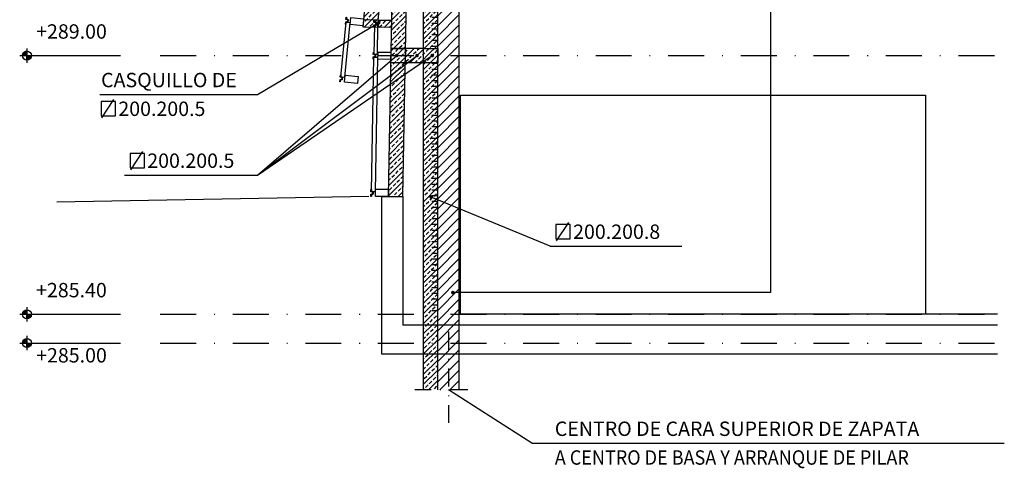
# Model space of a CAD drawing. Extents: x 599 to 1409, y 61 to 612.
# Drawn here: x 800 to 937, y 63 to 125 of the extents above; entities that cross this region are included whole.
import ezdxf

# ---------------------------------------------------------------- set-up
doc = ezdxf.new("R2010")
doc.units = 0
doc.header["$LTSCALE"] = 10
doc.header["$MEASUREMENT"] = 0
doc.linetypes.add('DASHDOT', pattern=[1, 0.5, -0.25, 0, -0.25])
doc.layers.get('0').update_dxf_attribs({"linetype": 'CONTINUOUS'})
for name, color, linetype in [('_AA_EJES', 1, 'CONTINUOUS'), ('_AA_ESTRUCTURA_HR', 1, 'CONTINUOUS'), ('_AA_PERFIL_AC', 1, 'CONTINUOUS'), ('_AA_PERFIL_AL', 1, 'CONTINUOUS'), ('_AA_PIEDRA', 1, 'CONTINUOUS'), ('_AA_PROYECCION1', 1, 'CONTINUOUS'), ('_AA_TEXTOS', 240, 'CONTINUOUS'), ('_AA_VIDRIO', 1, 'CONTINUOUS'), ('SEC-FS-LIMITE_ESTRUCT_FACH', 1, 'CONTINUOUS'), ('TEXTOS', 1, 'CONTINUOUS'), ('TRAMAS', 8, 'CONTINUOUS')]:
    doc.layers.add(name, color=color, linetype=linetype)
doc.styles.add('ROMANS', font='ROMANS.shx', dxfattribs={"height": 2})
doc.styles.add('ROMANS8', font='romans.shx')
pattern_1 = [(45, (0, -78.78935207066024), (-0.7071067811865475, 0.7071067811865476), []), (45, (0.70710678, -78.78935207066024), (-0.7071067811865475, 0.7071067811865476), [0.5, -0.25])]
pattern_2 = [(0, (0, -28.05634436367109), (0, 0.8), [])]

# ---------------------------------------------------------------- blocks, each defined once
blk = doc.blocks.new('SIMB16')
at = {"color": 1, "const_width": 0.5}
blk.add_lwpolyline([(-0.25, 0, 1), (0.25, 0, 1)], format="xyb", close=True, dxfattribs=at)
blk = doc.blocks.new('MALU90SEMITRP')
at = {"layer": '_AA_PERFIL_AL', "flags": 128}
blk.add_lwpolyline([(-4.853379325712012, 0.9555404671409633), (-1.649922861561208, 0.9555404671409633), (-1.649922861561208, -1.661917042110872), (1.649922861561208, -1.661917042107234), (1.649922861561208, 0.9555404671409633), (4.853379325708374, 0.9555404671409633), (4.853379325708374, 0.3555404384496796), (1.949922861560481, 0.3555403088030289), (1.949922861560481, -2.26191722801741), (-1.949922861560481, -2.26191722801741), (-1.949922861564119, 0.3555403088030289), (-4.853379325712012, 0.3555403088030289)], close=True, dxfattribs=at)
at = {"layer": '_AA_PERFIL_AL'}
blk.add_lwpolyline([(-5.000005638101356, -5.60000134382426), (4.999994934934875, -5.60000134382426), (4.999993599934896, -23.60000119323013), (-5.000006385407687, -23.60000088835295)], close=True, dxfattribs=at)
blk = doc.blocks.new('A$C12E25AE3')
at = {"layer": 'SEC-FS-LIMITE_ESTRUCT_FACH', "extrusion": (1.143529715363911e-14, 1, 0)}
blk.add_line((1.678508633509409, 6.506939649770231, 3.190962631283057e-09), (1.678508633471552, 6.499999640875359, 3.191326429163766e-09), dxfattribs=at)
at = {"layer": 'TRAMAS'}
for p, q in [((0.0002707345263388561, 6.369352935020515), (1.998941131387255, 8.368023331881432)), ((0.0003307607960323367, 7.783626523663315), (1.216703878005205, 8.999999640872574)), ((0.0003607739311064506, 8.490763319171378), (0.1285000203791924, 8.618902565619436)), ((0.3052767156758591, 8.795679260916074), (0.6588301062690789, 9.149232651509351)), ((1.012383496862299, 8.088572479729507), (1.365936887455518, 8.442125870322783)), ((1.542713582752185, 8.618902565619422), (1.923810658005436, 8.999999640872602)), ((0.0002107082566453755, 4.955079346377829), (1.998881105117562, 6.953749743238518)), ((0.00030074766141297, 7.076489730528579), (0.3052767156757454, 7.381465698542954)), ((0.4820534109724122, 7.558242393839592), (0.8356068015656319, 7.911795784432869)), ((1.189160192158852, 6.851135612653067), (1.542713582752071, 7.204689003246344)), ((1.719490278048738, 7.381465698542982), (1.998911118252295, 7.66088653874651)), ((0.0001506819869518949, 3.540805757734802), (1.998821078847868, 5.539476154595718)), ((0.1285000203790787, 5.790475440873237), (0.4820534109722985, 6.144028831466514)), ((0.6588301062689652, 6.320805526763152), (1.012383496862185, 6.674358917356429)), ((1.365936887455518, 5.613698745576599), (1.719490278048738, 5.967252136169876)), ((1.896266973345405, 6.144028831466514), (1.998851091982601, 6.246612950103724)), ((9.065571725841437e-05, 2.126532169092002), (1.998761052577947, 4.125202565952804)), ((0.0001806951217986352, 4.247942553242865), (0.1285000203790787, 4.376261878500131)), ((0.3052767156757454, 4.553038573796769), (0.6588301062689652, 4.906591964390046)), ((0.8356068015656319, 5.083368659686684), (1.189160192158852, 5.436922050279961)), ((1.012383496862185, 3.845931792610202), (1.365936887455405, 4.199485183203478)), ((1.542713582752071, 4.376261878500117), (1.896266973345291, 4.729815269093393)), ((0.0001206688521051547, 2.833668964600065), (0.3052767156756317, 3.138825011423648)), ((0.4820534109722985, 3.315601706720287), (0.8356068015655183, 3.669155097313563)), ((1.189160192158852, 2.608494925533691), (1.542713582752071, 2.962048316126968)), ((1.719490278048738, 3.138825011423606), (1.998731039443214, 3.418065772818096)), ((3.06294475649338e-05, 0.7122585804494292), (1.998701026308254, 2.710928977310118)), ((0.1285000203790787, 1.547834753753861), (0.4820534109722985, 1.901388144347138)), ((0.6588301062689652, 2.078164839643776), (1.012383496862185, 2.431718230237053)), ((1.365936887455518, 1.371058058457436), (1.719490278048738, 1.724611449050713)), ((1.896266973345405, 1.901388144347351), (1.998671013173293, 2.003792184175282)), ((6.163127181935124e-07, 0.005121787314578796), (0.1285000203790787, 0.1336211913809677)), ((0.3052767156757454, 0.310397886677606), (0.6588301062689652, 0.6639512772708827)), ((0.7019852522387282, -3.591325707930082e-07), (1.99864100003856, 1.296655388667205)), ((0.8356068015656319, 0.840727972567521), (1.189160192158852, 1.194281363160798)), ((1.542713582752185, 0.1336211913808114), (1.896266973345405, 0.487174581974088))]:
    blk.add_line(p, q, dxfattribs=at)

msp = doc.modelspace()

# ---------------------------------------------------------------- hatches: boundary and pattern name
at = {"layer": '_AA_TEXTOS'}
h = msp.add_hatch(color=256, dxfattribs=at)
edge = h.paths.add_edge_path()
edge.add_line((800.9080827900245, 120.2195161605393), (800.2831452900247, 120.2195161605407))
edge.add_arc((800.908082790026, 120.2195161605407), 0.6249375000013515, 90, 180, ccw=False)
edge.add_line((800.908082790026, 120.8444536605421), (800.9080827900245, 120.2195161605393))
h = msp.add_hatch(color=256, dxfattribs=at)
edge = h.paths.add_edge_path()
edge.add_line((800.9080827900245, 120.2195161605393), (801.5330202900275, 120.2195161605422))
edge.add_arc((800.9011690413613, 120.2264299092069), 0.631889072829726, 270.6269083300075, 359.37309167025535, ccw=False)
edge.add_line((800.908082790029, 119.5945786605407), (800.9080827900245, 120.2195161605393))
h = msp.add_hatch(color=256, dxfattribs=at)
edge = h.paths.add_edge_path()
edge.add_line((800.9080827900318, 84.21951616052903), (800.2831452900305, 84.21951616052903))
edge.add_arc((800.9080827900325, 84.21951616052979), 0.6249375000020336, 90.00000000006253, 180.0000000000703, ccw=False)
edge.add_line((800.9080827900318, 84.84445366053191), (800.9080827900318, 84.21951616052903))
h = msp.add_hatch(color=256, dxfattribs=at)
edge = h.paths.add_edge_path()
edge.add_line((800.9080827900318, 84.21951616052903), (801.5330202900333, 84.2195161605305))
edge.add_arc((800.9011690413671, 84.22642990919823), 0.6318890728297584, 270.6269083297394, 359.37309166998733, ccw=False)
edge.add_line((800.9080827900318, 83.594578660532), (800.9080827900318, 84.21951616052903))
h = msp.add_hatch(color=256, dxfattribs=at)
edge = h.paths.add_edge_path()
edge.add_line((800.908082790026, 80.21951616053485), (800.2831452900275, 80.2195161605363))
edge.add_arc((800.9080827900275, 80.21951616053775), 0.6249374999999873, 90.00000000013551, 180.0000000001329, ccw=False)
edge.add_line((800.908082790026, 80.84445366053771), (800.908082790026, 80.21951616053485))
h = msp.add_hatch(color=256, dxfattribs=at)
edge = h.paths.add_edge_path()
edge.add_line((800.908082790026, 80.21951616053485), (801.5330202900288, 80.21951616053778))
edge.add_arc((800.901169041362, 80.22642990920473), 0.6318890728304318, 270.62690832981093, 359.3730916700589, ccw=False)
edge.add_line((800.9080827900275, 79.59457866053782), (800.908082790026, 80.21951616053485))
at = {"layer": 'TRAMAS'}
h = msp.add_hatch(dxfattribs=at)
h.set_pattern_fill('_U', color=256, angle=45, style=0, pattern_type=0)
h.set_pattern_definition([(45, (0, -28.05634436367109), (-0.7071067811865475, 0.7071067811865476), [])])
h.paths.add_polyline_path([(861.0840302324242, 174.3545619961828), (858.0840302324268, 174.3436556363289), (858.0840302324268, 73.71951616052257), (861.0840302324269, 73.71951616052257)])
h = msp.add_hatch(dxfattribs=at)
h.set_pattern_fill('ANSI33', color=256, scale=4, style=0)
h.set_pattern_definition(pattern_1)
h.paths.add_polyline_path([(856.0840302324225, 160.2195161605439), (856.0840302324247, 120.219516160544), (858.0840302324269, 120.2195161605441), (858.0840302324269, 160.219516160544)])
h.paths.add_polyline_path([(853.1221229245494, 159.2195161605334), (851.11259778076, 159.2195161605247), (849.9834367917825, 147.663620277884), (849.9819739304976, 147.6273645613807), (849.9799023053085, 147.6274481482302), (847.7871138337542, 125.1863299044307), (849.7932234128474, 125.151374826837)])
h.paths.add_polyline_path([(847.7871138337543, 125.1863299044307), (847.6895521315683, 124.1878780595661), (849.1834972533776, 124.1618470948588), (849.1893336292272, 124.4968044217807), (849.4510396556648, 124.4922443939511), (849.4567885124374, 124.8221788853428), (849.1950824860007, 124.8267389131724), (849.2009188459222, 125.1616953259323)])
h.paths.add_polyline_path([(849.7623466248696, 124.1517610432762), (849.7676747539484, 124.4575494161451), (849.5105223206882, 124.4620301010836), (849.5105079204278, 124.4612036510969), (849.2877332020756, 124.4650853305873), (849.2824194738773, 124.1601234433049)], flags=16)
h.paths.add_polyline_path([(849.8563735343783, 125.1502744794676), (849.2609097420111, 125.16065002589), (849.2555960435616, 124.8556890643184), (849.5173020727555, 124.8511290364408), (849.5105223206882, 124.4620301010836), (849.7676747539484, 124.4575494161451), (849.7623466248697, 124.1517610432762), (849.8389519418337, 124.1504262483944)])
h.paths.add_polyline_path([(849.8563735343782, 125.1502744794676), (849.8389519418338, 124.1504262483944), (851.6386787125386, 124.1190672490797), (851.6561003355664, 125.1189154796209)])
h = msp.add_hatch(dxfattribs=at)
h.set_pattern_fill('ANSI33', color=256, scale=4, style=0)
h.set_pattern_definition(pattern_1)
h.paths.add_polyline_path([(854.2739674838491, 159.2195161605352), (853.1221229245491, 159.2195161605326), (852.0895315940486, 148.6519194926902), (851.6115428970573, 121.219516160548), (853.6118464780519, 121.2195161605654)])
h.paths.add_polyline_path([(853.6118464780524, 121.2195161605654), (851.6115428970573, 121.219516160548), (851.5941186600626, 120.2195161605438), (853.594422241057, 120.2195161605439)])
h.paths.add_polyline_path([(856.0840302324247, 121.219516160548), (853.6118464780519, 121.219516160548), (853.5944222410573, 120.2195161605439), (856.0840302324248, 120.219516160544)])
h.paths.add_polyline_path([(853.5944222410571, 120.2195161605439), (851.5941186600626, 120.2195161605437), (851.5766944230678, 119.2195161605393), (853.5769980040623, 119.2195161605422)])
h.paths.add_polyline_path([(856.0840302324249, 120.219516160544), (853.594422241057, 120.2195161605439), (853.5769980040623, 119.2195161605395), (856.0840302324248, 119.2195161605363)])
h = msp.add_hatch(dxfattribs=at)
h.set_pattern_fill('U', color=256, scale=0.8, style=0, pattern_type=0)
h.set_pattern_definition(pattern_2)
h.paths.add_polyline_path([(858.0824188229536, 159.2195161605363), (857.2840302324269, 159.2195161605386), (857.2840302324269, 121.2195161605422), (858.0824188229624, 121.2195161605422)])
h = msp.add_hatch(dxfattribs=at)
h.set_pattern_fill('ANSI33', color=256, scale=4, style=0)
h.set_pattern_definition(pattern_1)
h.paths.add_polyline_path([(853.5769980040626, 119.2195161605422), (851.576694423068, 119.2195161605393), (851.2524726794883, 100.6120016002147), (853.2527762604814, 100.6120016002147)])
h.paths.add_polyline_path([(856.0840302324249, 120.219516160544), (856.0840302324266, 84.21951616053141), (858.0840302324268, 84.21951616053147), (858.0840302324267, 120.2195161605441)])
h.paths.add_polyline_path([(856.0840302324269, 82.71951616052766), (858.0840302324268, 82.71951616052773), (858.0840302324267, 84.21951616053147), (856.0840302324268, 84.2195161605314)])
h = msp.add_hatch(dxfattribs=at)
h.set_pattern_fill('U', color=256, scale=0.8, style=0, pattern_type=0)
h.set_pattern_definition(pattern_2)
h.paths.add_polyline_path([(857.2840302324269, 119.2195161605381), (858.0824188229566, 119.2195161605393), (858.0840302324268, 84.21951616053148), (857.2840302324269, 84.21951616053148)])

# ---------------------------------------------------------------- linework, layer by layer
at = {"layer": '_AA_EJES', "linetype": 'DASHDOT'}
for p, q in [((819.4696940039133, 120.2195161605422, 3.191393081086872e-09), (936.1805893706794, 120.219516160548, 3.191393081086872e-09)), ((819.4696940039075, 84.21951616053047, 3.191393081086872e-09), (934.1807893706714, 84.21951616053343, 3.191393081086872e-09)), ((819.4696940039075, 80.21951616053923, 3.191393081086872e-09), (936.1805893706794, 80.21951616054798, 3.191393081086872e-09))]:
    msp.add_line(p, q, dxfattribs=at)
at = {"layer": '_AA_EJES', "linetype": 'DASHDOT', "ltscale": 0.5}
for p, q in [((859.584030232426, 81.78699142328048, 2.88546734023325e-09), (859.584030232426, 68.82951990187206, 2.88546734023325e-09)), ((862.282883668077, 73.71951616052257, 3.208545914378234e-09), (854.8851767967811, 73.71951616052257, 3.208545914378234e-09))]:
    msp.add_line(p, q, dxfattribs=at)
at = {"layer": '_AA_ESTRUCTURA_HR'}
msp.add_line((850.2527762604786, 100.6120016002147, 3.180394364623653e-09), (853.2527762604815, 100.6120016002147, 3.172209959892823e-09), dxfattribs=at)
at = {"layer": '_AA_ESTRUCTURA_HR', "extrusion": (1.73749903353837e-14, -2.00370669926137e-28, -1)}
for p, q in [((850.2527762604786, 100.6120016002147, 3.191251841998911e-09), (850.2527762604757, 78.71951616052758, 3.191251841998906e-09)), ((853.2527762604815, 100.6120016002147, 3.191251841998907e-09), (853.2527762604757, 82.71951616052758, 3.191240189068702e-09)), ((935.9698230321544, 82.71951616053047, 3.193517061423688e-09), (853.2527762604757, 82.71951616052758, 3.192079853535459e-09)), ((850.2527762604757, 78.71951616052758, 3.192027728564453e-09), (935.9698230321137, 78.71951616053047, 3.193517061423688e-09))]:
    msp.add_line(p, q, dxfattribs=at)
at = {"layer": '_AA_PERFIL_AC'}
for p, q in [((861.084030232427, 73.71951616052257, 3.191251841998907e-09), (861.0840302324239, 188.3669843847158, 3.191251841998907e-09)), ((856.0840302324274, 73.71951616052257, 3.191251841998907e-09), (856.0840302324217, 175.3769691259109, 3.191251841998907e-09)), ((858.0840302324268, 73.71951616052257, 3.191251841998907e-09), (858.0840302324268, 174.3545619961857, 3.191251841998906e-09)), ((853.2527762604815, 100.6120016002205, 3.191251841998907e-09), (854.3088159578383, 161.2195161605363, 3.191251841998907e-09)), ((851.2524726794883, 100.6120016002205, 3.191251841998907e-09), (852.0895315940488, 148.6519194927031, 3.191251841998907e-09)), ((851.6561003355713, 125.1189154796208, 3.191251841998903e-09), (847.787113833753, 125.1863299044307, 3.191251841998903e-09)), ((851.638678712543, 124.1190672490796, 3.191251841998903e-09), (847.6895521315683, 124.1878780595661, 3.191251841998903e-09)), ((856.0840302324268, 121.219516160548, 3.191247086322373e-09), (851.6115428967979, 121.219516160548, 3.191266902117523e-09)), ((856.0840302324268, 119.2195161605363, 3.191247086322378e-09), (851.5766944233033, 119.2195161605422, 3.191237981045952e-09))]:
    msp.add_line(p, q, dxfattribs=at)
at = {"layer": '_AA_PERFIL_AC', "extrusion": (1.143529715363911e-14, 1, 0)}
for p, q in [((847.6895521315683, 124.1878780595661, 3.191251841998904e-09), (851.3080237348269, 161.2195161605305, 3.190598833402349e-09)), ((849.793415043654, 125.153335987089, 3.190598833402348e-09), (853.3175488786156, 161.2195161605334, 3.190598833402348e-09))]:
    msp.add_line(p, q, dxfattribs=at)
at = {"layer": '_AA_PERFIL_AC', "elevation": 3.191251841998906e-09, "flags": 128}
msp.add_lwpolyline([(851.5766944233033, 119.2195161605393), (851.6115428967979, 121.219516160548), (853.6118464777824, 121.2195161605654), (853.5769980042936, 119.2195161605422)], close=True, dxfattribs=at)
at = {"layer": '_AA_PERFIL_AC', "extrusion": (1.546540673302843e-12, -1.292368732918237e-24, -1)}
msp.add_lwpolyline([(-858.0824188229624, 121.2195161605422), (-858.0824188229566, 119.2195161605392), (-856.0840302324239, 119.2195161605363), (-856.0840302324268, 121.2195161605422), (-858.0824188229624, 121.2195161605422)], close=True, dxfattribs=at)
at = {"layer": '_AA_PIEDRA', "extrusion": (1.143529715363911e-14, 1, 0)}
msp.add_line((848.516787891107, 100.6120016002177, 3.181140088503909e-09), (805.0679515086692, 99.81947958353487, 3.190962631283057e-09), dxfattribs=at)
at = {"layer": '_AA_PIEDRA', "extrusion": (1.73749903353837e-14, -2.00370669926137e-28, -1)}
msp.add_line((935.9698230321544, 84.21951616053047, 3.193517061423688e-09), (861.0840302324239, 84.21951616052758, 3.192160234904256e-09), dxfattribs=at)
at = {"layer": '_AA_PROYECCION1'}
msp.add_lwpolyline([(861.2645966645123, 84.21951616053343), (861.2645966645151, 114.7195161605363), (925.9758864150465, 114.7195161605334), (925.9758864150438, 84.21951616053343), (861.2645966645123, 84.21951616053343)], close=True, dxfattribs=at)
at = {"layer": '_AA_TEXTOS'}
for p, q in [((800.9080827900275, 121.2120077424472, 3.191393081086872e-09), (800.908082790026, 119.2270245786312, 3.191393081086872e-09)), ((799.908182790025, 120.2195161605422, 3.191393081086872e-09), (813.9240086428553, 120.2195161605422, 3.191393081086872e-09)), ((800.9011690413646, 85.21892149110863, 3.191393081086872e-09), (800.9011690413646, 83.23393832728982, 3.191393081086872e-09)), ((799.9081827900308, 84.21951616053047, 3.191393081086872e-09), (813.924008642861, 84.21951616053047, 3.191393081086872e-09)), ((800.908082790029, 81.21200774244426, 3.191393081086872e-09), (800.908082790026, 79.22702457862545, 3.191393081086872e-09)), ((799.908182790025, 80.21951616053923, 3.191393081086872e-09), (813.9240086428553, 80.21951616053627, 3.191393081086872e-09))]:
    msp.add_line(p, q, dxfattribs=at)
at = {"layer": '_AA_TEXTOS', "elevation": 3.191322461542889e-09}
for points in [[(800.9080827900245, 120.2195161605393), (800.2831452900247, 120.2195161605407, -0.4142135623730951), (800.908082790026, 120.8444536605421), (800.9080827900245, 120.2195161605393)], [(800.9080827900245, 120.2195161605393), (801.5330202900275, 120.2195161605422, -0.4078185408601459), (800.908082790029, 119.5945786605407), (800.9080827900245, 120.2195161605393)], [(800.9080827900318, 84.21951616052903), (800.2831452900305, 84.21951616052903, -0.4142135623730951), (800.9080827900318, 84.84445366053191), (800.9080827900318, 84.21951616052903)], [(800.9080827900318, 84.21951616052903), (801.5330202900333, 84.2195161605305, -0.4078185408601459), (800.9080827900318, 83.594578660532), (800.9080827900318, 84.21951616052903)], [(800.908082790026, 80.21951616053485), (800.2831452900275, 80.2195161605363, -0.4142135623730951), (800.908082790026, 80.84445366053771), (800.908082790026, 80.21951616053485)], [(800.908082790026, 80.21951616053485), (801.5330202900288, 80.21951616053778, -0.4078185408601459), (800.9080827900275, 79.59457866053782), (800.908082790026, 80.21951616053485)]]:
    msp.add_lwpolyline(points, format="xyb", dxfattribs=at)
at = {"layer": '_AA_TEXTOS'}
for centre in [(800.908082790026, 120.2195161605378, 3.191393081086872e-09), (800.9080827900304, 84.21951616053047, 3.191393081086872e-09), (800.908082790026, 80.21951616053343, 3.191393081086872e-09)]:
    msp.add_circle(centre, 0.6249375000000001, dxfattribs=at)
at = {"layer": '_AA_VIDRIO'}
for p, q in [((844.6203720565503, 117.2507733423751, 3.190598833402348e-09), (845.3659116903491, 124.8806671030376, 3.190598833402348e-09)), ((845.8436364916411, 124.8339871905155, 3.190598833402348e-09), (845.0980968578365, 117.2040934298414, 3.190598833402348e-09)), ((845.3659116903491, 124.8806671030376, 3.190598833402348e-09), (845.8436364916411, 124.8339871905155, 3.190598833402348e-09)), ((849.287747602336, 124.4659117805707, 3.191251841998903e-09), (849.217275687528, 120.4214354094228, 3.191251841998907e-09)), ((849.7676747539484, 124.4575494161451, 3.19059883340235e-09), (849.287747602336, 124.4659117805707, 3.191251841998903e-09)), ((849.6972028391432, 120.413073045003, 3.191251841998907e-09), (849.7676747539484, 124.4575494161451, 3.191251841998911e-09)), ((848.884342369364, 101.3139520651275, 3.191251841998907e-09), (849.2102390911891, 120.0175958414787, 3.191251841998907e-09)), ((849.2102390911891, 120.0175958414787, 3.191251841998907e-09), (849.6901662428073, 120.0092334770591, 3.191251841998907e-09)), ((849.217275687528, 120.4214354094228, 3.191251841998907e-09), (849.6972028391432, 120.413073045003, 3.191251841998907e-09)), ((849.6901662428073, 120.0092334770591, 3.191251841998907e-09), (849.3644152290271, 101.3139520797639, 3.191251841998907e-09)), ((844.6203720565503, 117.2507733423751, 3.190598833402348e-09), (845.0980968578394, 117.2040934298559, 3.190598833402348e-09)), ((848.884342369364, 101.3139520651275, 3.191251841998907e-09), (849.3643423693658, 101.3139520797697, 3.191251841998907e-09))]:
    msp.add_line(p, q, dxfattribs=at)
at = {"layer": 'TEXTOS'}
for p, q in [((833.0065187276066, 114.8138450177205), (849.8496552840263, 124.7647052088615)), ((833.0065187276066, 103.590306078627), (857.3252815146935, 120.2195161605441)), ((833.0065187276066, 103.590306078627), (855.2039611723203, 120.219516160544)), ((833.0065187276066, 103.590306078627), (852.3755340475741, 120.2195161605438)), ((811.0775453223898, 114.8138450177205), (833.0065187276066, 114.8138450177205)), ((811.3391323063925, 111.5353938899004), (813.0204687429436, 114.1001561286655)), ((815.3664625460403, 104.3118549508943), (817.0477989825915, 106.8766171896593)), ((814.4815478768944, 103.590306078627), (833.0065187276066, 103.590306078627)), ((873.7467203004796, 93.70401149026372, 2.882781168373699e-09), (857.1754409924004, 100.5188906718734, 2.881372480805829e-09)), ((874.6316349696256, 94.42556036253109, 2.882781168373699e-09), (876.3129714061768, 96.99032260129616, 2.882781168373699e-09)), ((873.7467203004796, 93.70401149026372, 2.882781168373699e-09), (892.0797448938986, 93.70401149026372, 2.882781168373699e-09)), ((871.19673572465, 66.28419594238983, 2.88546734023325e-09), (859.584030232426, 73.71951616052257, 2.88546734023325e-09)), ((871.19673572465, 66.28419594238983, 2.88546734023325e-09), (936.9376367960609, 66.28419594238983, 2.88546734023325e-09))]:
    msp.add_line(p, q, dxfattribs=at)
at = {"layer": 'TEXTOS', "elevation": 2.881372480805829e-09}
msp.add_lwpolyline([(860.1909342502076, 168.1733714157745), (904.4075407196665, 168.1733714157745), (904.4075407196665, 87.23563315093105), (860.1909342502067, 87.23563315093105)], dxfattribs=at)
at = {"layer": 'TEXTOS'}
for points in [[(813.2329432156805, 113.8184013202349), (811.2329432156803, 113.8184013202349), (811.2329432156803, 111.8184013202349), (813.2329432156803, 111.8184013202349)], [(817.2602734553284, 106.5948623812287), (815.2602734553282, 106.5948623812287), (815.2602734553282, 104.5948623812287), (817.2602734553282, 104.5948623812287)]]:
    msp.add_lwpolyline(points, close=True, dxfattribs=at)
at = {"layer": 'TEXTOS', "elevation": 2.881372480805829e-09}
msp.add_lwpolyline([(876.5254458789136, 96.70856779286552), (874.5254458789134, 96.70856779286552), (874.5254458789134, 94.70856779286552), (876.5254458789134, 94.70856779286547)], close=True, dxfattribs=at)

# ---------------------------------------------------------------- block references
at = {"layer": '_AA_PERFIL_AL', "xscale": 0.1, "yscale": 0.1, "zscale": 0.1}
for p, rotation in [((845.3855513852493, 125.081660824635, 3.190598833402348e-09), 84.41917539474082), ((849.2877476023332, 124.6601069638062, 3.191251841998903e-09), 89.00176577299686), ((849.2137573986805, 120.2195161605363, 3.191251841998907e-09), 89.00176577299686), ((844.600732465737, 117.0497806860448, 3.190598833402348e-09), 84.41917539474082), ((848.8843423755253, 101.1120021668197, 3.191251841998907e-09), 90.0000017465736)]:
    msp.add_blockref('MALU90SEMITRP', p, dxfattribs=dict(at, rotation=rotation))
at = {"layer": 'TEXTOS', "xscale": 0.5, "yscale": 0.5, "zscale": 0.5}
for p in [(849.8496552840263, 124.7647052088615), (852.3755340475741, 120.2195161605438), (855.2039611723203, 120.219516160544), (857.3252815146935, 120.2195161605441), (857.1754409924004, 100.5188906718734, 2.881372480805829e-09), (860.1909342502067, 87.23563315093105, 2.881372480805829e-09)]:
    msp.add_blockref('SIMB16', p, dxfattribs=at)
at = {"layer": 'TRAMAS'}
msp.add_blockref('A$C12E25AE3', (856.0820127499172, 73.71951616052257, 3.192256112189998e-09), dxfattribs=at)

# ---------------------------------------------------------------- texts
at = {"layer": '_AA_TEXTOS', "char_height": 2, "attachment_point": 5, "style": 'ROMANS'}
for s, insert, width in [('+289.00', (807.1171065843483, 123.3118571264139, 3.191393081086872e-09), 17.1125640000009), ('+285.40', (807.1101928356883, 87.31877087507675, 3.191393081086872e-09), 17.112565), ('+285.00', (807.1171065843512, 78.24940532395343, 3.191393081086872e-09), 17.1125640000009)]:
    msp.add_mtext(s, dxfattribs=dict(at, insert=insert, width=width))
at = {"layer": 'TEXTOS', "style": 'ROMANS8'}
for s, p in [('CASQUILLO DE', (811.2329432156803, 115.8138450177642)), ('200.200.5', (813.6356419135464, 111.8138450176768)), ('200.200.5', (817.6629721531942, 104.5903060786707)), ('200.200.8', (876.9281445767795, 94.70401149030738, 2.882781168373699e-09)), ('CENTRO DE CARA SUPERIOR DE ZAPATA', (874.3781600009498, 67.28419594243348, 2.88546734023325e-09))]:
    msp.add_text(s, height=2, dxfattribs=at).set_placement(p)
at = {"layer": 'TEXTOS', "style": 'ROMANS8', "width": 0.92}
msp.add_text('A CENTRO DE BASA Y ARRANQUE DE PILAR', height=2, dxfattribs=at).set_placement((874.3781600009498, 63.28419594234617, 2.88546734023325e-09))

doc.saveas('drawing.dxf')
